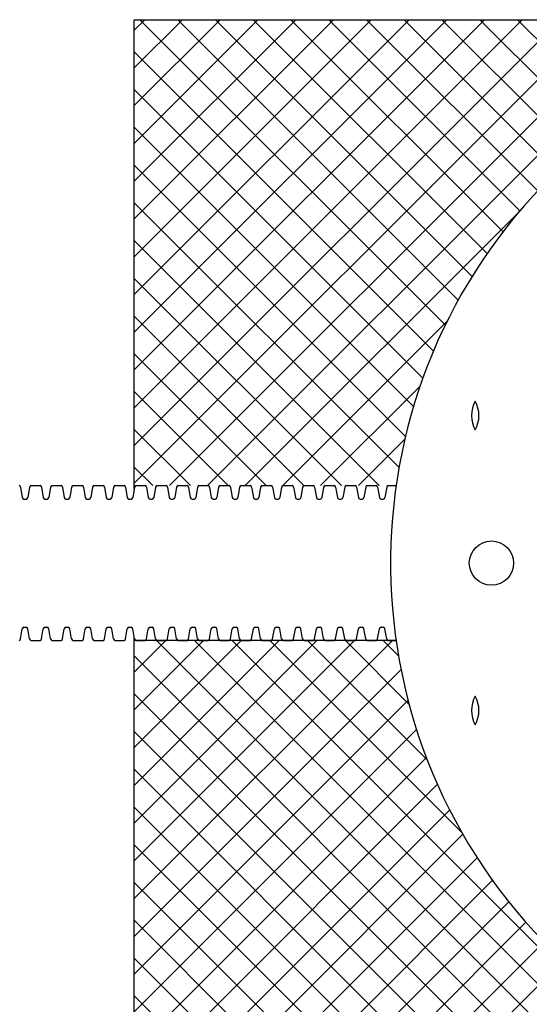
# Model space of a CAD drawing. Units: inches. Extents: x -4902 to 2763, y -2141 to 6314.
# Drawn here: x -389 to -341, y -1742 to -1650 of the extents above; entities that cross this region are included whole.
import ezdxf

# ---------------------------------------------------------------- set-up
doc = ezdxf.new("R2010")
doc.units = ezdxf.units.IN
doc.header["$MEASUREMENT"] = 0
doc.layers.add('45in Chamber', color=7, linetype='Continuous')
doc.layers.add('Chamber Manifold', color=7, linetype='Continuous')
pattern_1 = [(45, (1077.406020002757, -2377.015294744942), (-1.767766952966369, 1.767766952966369), []), (135, (1077.406020002757, -2377.015294744942), (-1.767766952966369, -1.767766952966369), [])]

msp = doc.modelspace()

# ---------------------------------------------------------------- hatches: boundary and pattern name
at = {"layer": 'Chamber Manifold', "ltscale": 0.01}
h = msp.add_hatch(dxfattribs=at)
h.set_pattern_fill('ANSI37', color=256, scale=20)
h.set_pattern_definition(pattern_1)
edge = h.paths.add_edge_path()
edge.add_line((-198.2176810398369, -1650.236556143919), (-378.2176810398369, -1650.236556143919))
edge.add_line((-378.2176810398369, -1650.236556143919), (-378.2176810398369, -1693.866554685012))
edge.add_line((-378.2176810398369, -1693.866554685012), (-353.6992574735496, -1693.866554685012))
edge.add_arc((-303.2639181037266, -1701.116554685007), 50.95376293610904, 495.94270904989423, 531.8198591978182, ccw=False)
edge.add_arc((-337.3349197284952, -1665.099184685781), 2.613047173587634, 91.02305909815738, 192.9431191270204, ccw=False)
edge.add_line((-337.3815751655275, -1662.486554057164), (-336.0003393316019, -1662.48655430679))
edge.add_line((-336.0003393316019, -1662.48655430679), (-335.64678810653, -1662.236554306772))
edge.add_line((-335.64678810653, -1662.236554306771), (-198.2176810398369, -1662.236554306771))
edge.add_line((-198.2176810398369, -1662.236554306771), (-198.2176810398369, -1650.236556143919))
h = msp.add_hatch(dxfattribs=at)
h.set_pattern_fill('ANSI37', color=256, scale=20)
h.set_pattern_definition(pattern_1)
edge = h.paths.add_edge_path()
edge.add_line((-198.2176810398369, -1739.996554878089), (-335.6465729531601, -1739.996554878089))
edge.add_line((-335.6465729531601, -1739.996554878089), (-336.0003414971361, -1739.746555063253))
edge.add_line((-336.0003414971361, -1739.746555063253), (-337.3815758363298, -1739.74655531286))
edge.add_arc((-337.3349167485071, -1737.133917482632), 2.613054439236961, 167.0569643335733, 268.9768636840754, ccw=False)
edge.add_arc((-303.2639181037234, -1701.116554685016), 50.95376293611218, 188.1801408021832, 224.0572829398132, ccw=False)
edge.add_line((-353.69925747355, -1708.366554685012), (-378.2176810398378, -1708.366554685012))
edge.add_line((-378.2176810398378, -1708.366554685012), (-378.2176810398369, -1776.489505504682))
edge.add_line((-378.2176810398369, -1776.489505504682), (-353.6992574735496, -1776.489505504682))
edge.add_arc((-303.2639181037266, -1783.739505504676), 50.95376293610904, 495.94270904989423, 531.8198591978182, ccw=False)
edge.add_arc((-337.3349197284952, -1747.722135505451), 2.613047173587634, 91.02305909815738, 192.9431191270204, ccw=False)
edge.add_line((-337.3815751655275, -1745.109504876833), (-336.0003393316019, -1745.10950512646))
edge.add_line((-336.0003393316019, -1745.10950512646), (-335.64678810653, -1744.859505126441))
edge.add_line((-335.64678810653, -1744.859505126441), (-198.2176810398369, -1744.859505126441))
edge.add_line((-198.2176810398369, -1744.859505126441), (-198.2176810398369, -1739.996554878089))

# ---------------------------------------------------------------- linework, layer by layer
at = {"layer": '45in Chamber', "ltscale": 0.01}
for centre, start, end in [((-343.8901887335624, -1687.310678662932), 150.8232140846144, 209.1767859153856), ((-348.6966343708327, -1687.310678662932), 330.8232140846143, 29.17678591538557), ((-343.8901887335624, -1714.922430707092), 150.8232140846144, 209.1767859153856), ((-348.6966343708327, -1714.922430707092), 330.8232140846143, 29.17678591538557)]:
    msp.add_arc(centre, 2.752455255506158, start, end, dxfattribs=at)
at = {"layer": 'Chamber Manifold', "ltscale": 0.01}
for p, q in [((-378.2176810398369, -1694.195524340474), (-378.2176810398369, -1650.236556143919)), ((-378.2176810398369, -1650.236556143919), (-198.2176810398369, -1650.236556143919)), ((-378.2176810398369, -1776.818473508172), (-378.2176810398369, -1708.037586681528)), ((-353.69925747355, -1708.366554685012), (-378.2176810398378, -1708.366554685012))]:
    msp.add_line(p, q, dxfattribs=at)
at = {"layer": 'Chamber Manifold'}
for p, q in [((-388.8708641992516, -1694.0214956517), (-388.7075449283175, -1694.961613718325)), ((-388.0235142738775, -1694.0214956517), (-388.1868335448107, -1694.961613718325)), ((-387.8888628201885, -1693.866554685012), (-387.038302538188, -1693.866554685012)), ((-386.903651084499, -1694.0214956517), (-386.7403318135648, -1694.961613718325)), ((-386.0563011591239, -1694.0214956517), (-386.2196204300571, -1694.961613718325)), ((-385.9216497054349, -1693.866554685012), (-385.0710894234344, -1693.866554685012)), ((-384.9364379697454, -1694.0214956517), (-384.7731186988112, -1694.961613718325)), ((-384.0890880443712, -1694.0214956517), (-384.2524073153045, -1694.961613718325)), ((-383.9544365906822, -1693.866554685012), (-383.1038763086817, -1693.866554685012)), ((-382.9692248549927, -1694.0214956517), (-382.8059055840586, -1694.961613718325)), ((-382.1218749296177, -1694.0214956517), (-382.2851942005509, -1694.961613718325)), ((-381.9872234759287, -1693.866554685012), (-381.1366631939281, -1693.866554685012)), ((-381.0020117402391, -1694.0214956517), (-380.838692469305, -1694.961613718325)), ((-380.1546618148641, -1694.0214956517), (-380.3179810857973, -1694.961613718325)), ((-380.0200103611751, -1693.866554685012), (-379.1694500791746, -1693.866554685012)), ((-379.0347986254856, -1694.0214956517), (-378.8714793545514, -1694.961613718325)), ((-378.1874487001114, -1694.0214956517), (-378.3507679710447, -1694.961613718325)), ((-378.0527972464224, -1693.866554685012), (-377.2022369644219, -1693.866554685012)), ((-377.0675855107329, -1694.0214956517), (-376.9042662397987, -1694.961613718325)), ((-376.2202355853578, -1694.0214956517), (-376.3835548562911, -1694.961613718325)), ((-376.0855841316688, -1693.866554685012), (-375.2350238496683, -1693.866554685012)), ((-375.1003723959793, -1694.0214956517), (-374.9370531250452, -1694.961613718325)), ((-374.2530224706052, -1694.0214956517), (-374.4163417415384, -1694.961613718325)), ((-374.1183710169162, -1693.866554685012), (-373.2678107349157, -1693.866554685012)), ((-373.1331592812267, -1694.0214956517), (-372.9698400102925, -1694.961613718325)), ((-372.2858093558516, -1694.0214956517), (-372.4491286267848, -1694.961613718325)), ((-372.1511579021626, -1693.866554685012), (-371.3005976201621, -1693.866554685012)), ((-371.1659461664731, -1694.0214956517), (-371.0026268955389, -1694.961613718325)), ((-370.3185962410989, -1694.0214956517), (-370.4819155120322, -1694.961613718325)), ((-370.1839447874099, -1693.866554685012), (-369.3333845054094, -1693.866554685012)), ((-369.1987330517204, -1694.0214956517), (-369.0354137807863, -1694.961613718325)), ((-368.3513831263454, -1694.0214956517), (-368.5147023972786, -1694.961613718325)), ((-368.2167316726564, -1693.866554685012), (-367.3661713906558, -1693.866554685012)), ((-367.2315199369668, -1694.0214956517), (-367.0682006660327, -1694.961613718325)), ((-366.3841700115918, -1694.0214956517), (-366.547489282525, -1694.961613718325)), ((-366.2495185579028, -1693.866554685012), (-365.3989582759023, -1693.866554685012)), ((-365.2643068222133, -1694.0214956517), (-365.1009875512791, -1694.961613718325)), ((-364.4169568968391, -1694.0214956517), (-364.5802761677724, -1694.961613718325)), ((-364.2823054431501, -1693.866554685012), (-363.4317451611496, -1693.866554685012)), ((-363.2970937074606, -1694.0214956517), (-363.1337744365264, -1694.961613718325)), ((-362.4497437820855, -1694.0214956517), (-362.6130630530188, -1694.961613718325)), ((-362.3150923283965, -1693.866554685012), (-361.464532046396, -1693.866554685012)), ((-361.329880592707, -1694.0214956517), (-361.1665613217729, -1694.961613718325)), ((-360.4825306673329, -1694.0214956517), (-360.6458499382661, -1694.961613718325)), ((-360.3478792136439, -1693.866554685012), (-359.4973189316433, -1693.866554685012)), ((-359.3626674779543, -1694.0214956517), (-359.1993482070202, -1694.961613718325)), ((-358.5153175525793, -1694.0214956517), (-358.6786368235125, -1694.961613718325)), ((-358.3806660988903, -1693.866554685012), (-357.5301058168898, -1693.866554685012)), ((-357.3954543632008, -1694.0214956517), (-357.2321350922666, -1694.961613718325)), ((-356.5481044378266, -1694.0214956517), (-356.7114237087599, -1694.961613718325)), ((-356.4134529841376, -1693.866554685012), (-355.5628927021371, -1693.866554685012)), ((-355.4282412484481, -1694.0214956517), (-355.2649219775139, -1694.961613718325)), ((-354.580891323073, -1694.0214956517), (-354.7442105940063, -1694.961613718325)), ((-354.446239869384, -1693.866554685012), (-353.69925747355, -1693.866554685012)), ((-388.5478934746279, -1695.116554685012), (-388.4471892365636, -1695.116554685012)), ((-388.4471892365646, -1695.116554685012), (-388.3464849985012, -1695.116554685012)), ((-386.5806803598753, -1695.116554685012), (-386.479976121811, -1695.116554685012)), ((-386.479976121811, -1695.116554685012), (-386.3792718837476, -1695.116554685012)), ((-384.6134672451217, -1695.116554685012), (-384.5127630070574, -1695.116554685012)), ((-384.5127630070583, -1695.116554685012), (-384.4120587689949, -1695.116554685012)), ((-382.646254130369, -1695.116554685012), (-382.5455498923047, -1695.116554685012)), ((-382.5455498923047, -1695.116554685012), (-382.4448456542414, -1695.116554685012)), ((-380.6790410156154, -1695.116554685012), (-380.5783367775512, -1695.116554685012)), ((-380.5783367775512, -1695.116554685012), (-380.4776325394878, -1695.116554685012)), ((-378.7118279008619, -1695.116554685012), (-378.6111236627976, -1695.116554685012)), ((-378.6111236627985, -1695.116554685012), (-378.5104194247351, -1695.116554685012)), ((-376.7446147861092, -1695.116554685012), (-376.6439105480449, -1695.116554685012)), ((-376.6439105480449, -1695.116554685012), (-376.5432063099815, -1695.116554685012)), ((-374.7774016713556, -1695.116554685012), (-374.6766974332913, -1695.116554685012)), ((-374.6766974332922, -1695.116554685012), (-374.5759931952289, -1695.116554685012)), ((-372.810188556603, -1695.116554685012), (-372.7094843185387, -1695.116554685012)), ((-372.7094843185387, -1695.116554685012), (-372.6087800804753, -1695.116554685012)), ((-370.8429754418494, -1695.116554685012), (-370.7422712037851, -1695.116554685012)), ((-370.742271203786, -1695.116554685012), (-370.6415669657226, -1695.116554685012)), ((-368.8757623270967, -1695.116554685012), (-368.7750580890324, -1695.116554685012)), ((-368.7750580890324, -1695.116554685012), (-368.6743538509691, -1695.116554685012)), ((-366.9085492123431, -1695.116554685012), (-366.8078449742789, -1695.116554685012)), ((-366.8078449742789, -1695.116554685012), (-366.7071407362155, -1695.116554685012)), ((-364.9413360975896, -1695.116554685012), (-364.8406318595253, -1695.116554685012)), ((-364.8406318595262, -1695.116554685012), (-364.7399276214628, -1695.116554685012)), ((-362.9741229828369, -1695.116554685012), (-362.8734187447726, -1695.116554685012)), ((-362.8734187447726, -1695.116554685012), (-362.7727145067092, -1695.116554685012)), ((-361.0069098680833, -1695.116554685012), (-360.906205630019, -1695.116554685012)), ((-360.9062056300199, -1695.116554685012), (-360.8055013919566, -1695.116554685012)), ((-359.0396967533306, -1695.116554685012), (-358.9389925152664, -1695.116554685012)), ((-358.9389925152664, -1695.116554685012), (-358.838288277203, -1695.116554685012)), ((-357.0724836385771, -1695.116554685012), (-356.9717794005128, -1695.116554685012)), ((-356.9717794005137, -1695.116554685012), (-356.8710751624503, -1695.116554685012)), ((-355.1052705238244, -1695.116554685012), (-355.0045662857601, -1695.116554685012)), ((-355.0045662857601, -1695.116554685012), (-354.9038620476967, -1695.116554685012)), ((-388.8708641992507, -1708.211613718325), (-388.7075449283175, -1707.2714956517)), ((-388.5478934746279, -1707.116554685012), (-388.4471892365636, -1707.116554685012)), ((-388.4471892365646, -1707.116554685012), (-388.3464849985003, -1707.116554685012)), ((-388.0235142738775, -1708.211613718325), (-388.1868335448107, -1707.2714956517)), ((-386.9036510844981, -1708.211613718325), (-386.7403318135648, -1707.2714956517)), ((-386.5806803598753, -1707.116554685012), (-386.479976121811, -1707.116554685012)), ((-386.479976121811, -1707.116554685012), (-386.3792718837476, -1707.116554685012)), ((-386.0563011591239, -1708.211613718325), (-386.2196204300571, -1707.2714956517)), ((-384.9364379697445, -1708.211613718325), (-384.7731186988112, -1707.2714956517)), ((-384.6134672451217, -1707.116554685012), (-384.5127630070574, -1707.116554685012)), ((-384.5127630070583, -1707.116554685012), (-384.4120587689949, -1707.116554685012)), ((-384.0890880443712, -1708.211613718325), (-384.2524073153045, -1707.2714956517)), ((-382.9692248549918, -1708.211613718325), (-382.8059055840586, -1707.2714956517)), ((-382.646254130369, -1707.116554685012), (-382.5455498923047, -1707.116554685012)), ((-382.5455498923047, -1707.116554685012), (-382.4448456542405, -1707.116554685012)), ((-382.1218749296177, -1708.211613718325), (-382.2851942005509, -1707.2714956517)), ((-381.0020117402382, -1708.211613718325), (-380.838692469305, -1707.2714956517)), ((-380.6790410156154, -1707.116554685012), (-380.5783367775512, -1707.116554685012)), ((-380.5783367775512, -1707.116554685012), (-380.4776325394878, -1707.116554685012)), ((-380.1546618148641, -1708.211613718325), (-380.3179810857973, -1707.2714956517)), ((-379.0347986254847, -1708.211613718325), (-378.8714793545514, -1707.2714956517)), ((-378.7118279008619, -1707.116554685012), (-378.6111236627976, -1707.116554685012)), ((-378.6111236627985, -1707.116554685012), (-378.5104194247351, -1707.116554685012)), ((-378.1874487001114, -1708.211613718325), (-378.3507679710447, -1707.2714956517)), ((-377.067585510732, -1708.211613718325), (-376.9042662397987, -1707.2714956517)), ((-376.7446147861092, -1707.116554685012), (-376.6439105480449, -1707.116554685012)), ((-376.6439105480449, -1707.116554685012), (-376.5432063099806, -1707.116554685012)), ((-376.2202355853578, -1708.211613718325), (-376.3835548562911, -1707.2714956517)), ((-375.1003723959784, -1708.211613718325), (-374.9370531250452, -1707.2714956517)), ((-374.7774016713556, -1707.116554685012), (-374.6766974332913, -1707.116554685012)), ((-374.6766974332922, -1707.116554685012), (-374.575993195228, -1707.116554685012)), ((-374.2530224706052, -1708.211613718325), (-374.4163417415384, -1707.2714956517)), ((-373.1331592812257, -1708.211613718325), (-372.9698400102925, -1707.2714956517)), ((-372.810188556603, -1707.116554685012), (-372.7094843185387, -1707.116554685012)), ((-372.7094843185387, -1707.116554685012), (-372.6087800804753, -1707.116554685012)), ((-372.2858093558516, -1708.211613718325), (-372.4491286267848, -1707.2714956517)), ((-371.1659461664722, -1708.211613718325), (-371.0026268955389, -1707.2714956517)), ((-370.8429754418494, -1707.116554685012), (-370.7422712037851, -1707.116554685012)), ((-370.742271203786, -1707.116554685012), (-370.6415669657226, -1707.116554685012)), ((-370.3185962410989, -1708.211613718325), (-370.4819155120322, -1707.2714956517)), ((-369.1987330517195, -1708.211613718325), (-369.0354137807863, -1707.2714956517)), ((-368.8757623270967, -1707.116554685012), (-368.7750580890324, -1707.116554685012)), ((-368.7750580890324, -1707.116554685012), (-368.6743538509681, -1707.116554685012)), ((-368.3513831263454, -1708.211613718325), (-368.5147023972786, -1707.2714956517)), ((-367.2315199369659, -1708.211613718325), (-367.0682006660327, -1707.2714956517)), ((-366.9085492123431, -1707.116554685012), (-366.8078449742789, -1707.116554685012)), ((-366.8078449742789, -1707.116554685012), (-366.7071407362155, -1707.116554685012)), ((-366.3841700115918, -1708.211613718325), (-366.547489282525, -1707.2714956517)), ((-365.2643068222123, -1708.211613718325), (-365.1009875512791, -1707.2714956517)), ((-364.9413360975896, -1707.116554685012), (-364.8406318595253, -1707.116554685012)), ((-364.8406318595262, -1707.116554685012), (-364.7399276214628, -1707.116554685012)), ((-364.4169568968391, -1708.211613718325), (-364.5802761677724, -1707.2714956517)), ((-363.2970937074597, -1708.211613718325), (-363.1337744365264, -1707.2714956517)), ((-362.9741229828369, -1707.116554685012), (-362.8734187447726, -1707.116554685012)), ((-362.8734187447726, -1707.116554685012), (-362.7727145067083, -1707.116554685012)), ((-362.4497437820855, -1708.211613718325), (-362.6130630530188, -1707.2714956517)), ((-361.3298805927061, -1708.211613718325), (-361.1665613217729, -1707.2714956517)), ((-361.0069098680833, -1707.116554685012), (-360.906205630019, -1707.116554685012)), ((-360.9062056300199, -1707.116554685012), (-360.8055013919557, -1707.116554685012)), ((-360.4825306673329, -1708.211613718325), (-360.6458499382661, -1707.2714956517)), ((-359.3626674779534, -1708.211613718325), (-359.1993482070202, -1707.2714956517)), ((-359.0396967533306, -1707.116554685012), (-358.9389925152664, -1707.116554685012)), ((-358.9389925152664, -1707.116554685012), (-358.838288277203, -1707.116554685012)), ((-358.5153175525793, -1708.211613718325), (-358.6786368235125, -1707.2714956517)), ((-357.3954543631999, -1708.211613718325), (-357.2321350922666, -1707.2714956517)), ((-357.0724836385771, -1707.116554685012), (-356.9717794005128, -1707.116554685012)), ((-356.9717794005137, -1707.116554685012), (-356.8710751624503, -1707.116554685012)), ((-356.5481044378266, -1708.211613718325), (-356.7114237087599, -1707.2714956517)), ((-355.4282412484472, -1708.211613718325), (-355.2649219775139, -1707.2714956517)), ((-355.1052705238244, -1707.116554685012), (-355.0045662857601, -1707.116554685012)), ((-355.0045662857601, -1707.116554685012), (-354.9038620476958, -1707.116554685012)), ((-354.580891323073, -1708.211613718325), (-354.7442105940063, -1707.2714956517)), ((-387.8888628201876, -1708.366554685012), (-387.038302538188, -1708.366554685012)), ((-385.921649705434, -1708.366554685012), (-385.0710894234344, -1708.366554685012)), ((-383.9544365906813, -1708.366554685012), (-383.1038763086817, -1708.366554685012)), ((-381.9872234759277, -1708.366554685012), (-381.1366631939281, -1708.366554685012)), ((-380.0200103611742, -1708.366554685012), (-379.1694500791746, -1708.366554685012)), ((-378.0527972464215, -1708.366554685012), (-377.2022369644219, -1708.366554685012)), ((-376.0855841316679, -1708.366554685012), (-375.2350238496683, -1708.366554685012)), ((-374.1183710169153, -1708.366554685012), (-373.2678107349157, -1708.366554685012)), ((-372.1511579021617, -1708.366554685012), (-371.3005976201621, -1708.366554685012)), ((-370.183944787409, -1708.366554685012), (-369.3333845054094, -1708.366554685012)), ((-368.2167316726554, -1708.366554685012), (-367.3661713906558, -1708.366554685012)), ((-366.2495185579019, -1708.366554685012), (-365.3989582759023, -1708.366554685012)), ((-364.2823054431492, -1708.366554685012), (-363.4317451611496, -1708.366554685012)), ((-362.3150923283956, -1708.366554685012), (-361.464532046396, -1708.366554685012)), ((-360.347879213643, -1708.366554685012), (-359.4973189316433, -1708.366554685012)), ((-358.3806660988894, -1708.366554685012), (-357.5301058168898, -1708.366554685012)), ((-356.4134529841367, -1708.366554685012), (-355.5628927021371, -1708.366554685012)), ((-354.4462398693831, -1708.366554685012), (-353.69925747355, -1708.366554685012))]:
    msp.add_line(p, q, dxfattribs=at)
at = {"layer": 'Chamber Manifold', "ltscale": 0.01}
msp.add_circle((-344.7717985421596, -1701.116554685012), 2.072769939414798, dxfattribs=at)
msp.add_arc((-303.2639181037184, -1701.116554685012), 50.95376293611831, 134.5827503485993, 224.0572829398403, dxfattribs=at)
at = {"layer": 'Chamber Manifold'}
for centre, radius, start, end in [((-389.0632593267601, -1694.052716736322), 0.1949118806387361, 9.217373871262183, 72.76717526165336), ((-387.831119146369, -1694.052716736322), 0.1949118806387714, 107.2328247383466, 170.7826261287378), ((-387.0960462120074, -1694.052716736322), 0.1949118806387361, 9.217373871262183, 72.76717526165336), ((-385.8639060316154, -1694.052716736322), 0.1949118806387714, 107.2328247383466, 170.7826261287378), ((-385.1288330972538, -1694.052716736322), 0.1949118806387361, 9.217373871262183, 72.76717526165336), ((-383.8966929168628, -1694.052716736322), 0.1949118806387714, 107.2328247383466, 170.7826261287378), ((-383.1616199825012, -1694.052716736322), 0.1949118806387361, 9.217373871262183, 72.76717526165336), ((-381.9294798021092, -1694.052716736322), 0.1949118806387714, 107.2328247383466, 170.7826261287378), ((-381.1944068677476, -1694.052716736322), 0.1949118806387361, 9.217373871262183, 72.76717526165336), ((-379.9622666873556, -1694.052716736322), 0.1949118806387714, 107.2328247383466, 170.7826261287378), ((-379.227193752994, -1694.052716736322), 0.1949118806387361, 9.217373871262183, 72.76717526165336), ((-377.995053572603, -1694.052716736322), 0.1949118806387714, 107.2328247383466, 170.7826261287378), ((-377.2599806382414, -1694.052716736322), 0.1949118806387361, 9.217373871262183, 72.76717526165336), ((-376.0278404578494, -1694.052716736322), 0.1949118806387714, 107.2328247383466, 170.7826261287378), ((-375.2927675234878, -1694.052716736322), 0.1949118806387361, 9.217373871262183, 72.76717526165336), ((-374.0606273430967, -1694.052716736322), 0.1949118806387714, 107.2328247383466, 170.7826261287378), ((-373.3255544087351, -1694.052716736322), 0.1949118806387361, 9.217373871262183, 72.76717526165336), ((-372.0934142283431, -1694.052716736322), 0.1949118806387714, 107.2328247383466, 170.7826261287378), ((-371.3583412939815, -1694.052716736322), 0.1949118806387361, 9.217373871262183, 72.76717526165336), ((-370.1262011135905, -1694.052716736322), 0.1949118806387714, 107.2328247383466, 170.7826261287378), ((-369.3911281792289, -1694.052716736322), 0.1949118806387361, 9.217373871262183, 72.76717526165336), ((-368.1589879988369, -1694.052716736322), 0.1949118806387714, 107.2328247383466, 170.7826261287378), ((-367.4239150644753, -1694.052716736322), 0.1949118806387361, 9.217373871262183, 72.76717526165336), ((-366.1917748840833, -1694.052716736322), 0.1949118806387714, 107.2328247383466, 170.7826261287378), ((-365.4567019497217, -1694.052716736322), 0.1949118806387361, 9.217373871262183, 72.76717526165336), ((-364.2245617693306, -1694.052716736322), 0.1949118806387714, 107.2328247383466, 170.7826261287378), ((-363.4894888349691, -1694.052716736322), 0.1949118806387361, 9.217373871262183, 72.76717526165336), ((-362.2573486545771, -1694.052716736322), 0.1949118806387714, 107.2328247383466, 170.7826261287378), ((-361.5222757202155, -1694.052716736322), 0.1949118806387361, 9.217373871262183, 72.76717526165336), ((-360.2901355398244, -1694.052716736322), 0.1949118806387714, 107.2328247383466, 170.7826261287378), ((-359.5550626054628, -1694.052716736322), 0.1949118806387361, 9.217373871262183, 72.76717526165336), ((-358.3229224250708, -1694.052716736322), 0.1949118806387714, 107.2328247383466, 170.7826261287378), ((-357.5878494907092, -1694.052716736322), 0.1949118806387361, 9.217373871262183, 72.76717526165336), ((-356.3557093103182, -1694.052716736322), 0.1949118806387714, 107.2328247383466, 170.7826261287378), ((-355.6206363759566, -1694.052716736322), 0.1949118806387361, 9.217373871262183, 72.76717526165336), ((-354.3884961955646, -1694.052716736322), 0.1949118806387714, 107.2328247383466, 170.7826261287378), ((-388.5447691266827, -1694.953612293838), 0.162972342413406, 182.8141721948608, 268.901513499308), ((-388.3496093464455, -1694.953612293838), 0.1629723424134175, 271.098486500692, 357.1858278051393), ((-386.57755601193, -1694.953612293838), 0.162972342413406, 182.8141721948608, 268.901513499308), ((-386.3823962316919, -1694.953612293838), 0.1629723424134175, 271.098486500692, 357.1858278051393), ((-384.6103428971765, -1694.953612293838), 0.162972342413406, 182.8141721948608, 268.901513499308), ((-384.4151831169393, -1694.953612293838), 0.1629723424134175, 271.098486500692, 357.1858278051393), ((-382.6431297824238, -1694.953612293838), 0.162972342413406, 182.8141721948608, 268.901513499308), ((-382.4479700021857, -1694.953612293838), 0.1629723424134175, 271.098486500692, 357.1858278051393), ((-380.6759166676702, -1694.953612293838), 0.162972342413406, 182.8141721948608, 268.901513499308), ((-380.4807568874321, -1694.953612293838), 0.1629723424134175, 271.098486500692, 357.1858278051393), ((-378.7087035529166, -1694.953612293838), 0.162972342413406, 182.8141721948608, 268.901513499308), ((-378.5135437726794, -1694.953612293838), 0.1629723424134175, 271.098486500692, 357.1858278051393), ((-376.741490438164, -1694.953612293838), 0.162972342413406, 182.8141721948608, 268.901513499308), ((-376.5463306579259, -1694.953612293838), 0.1629723424134175, 271.098486500692, 357.1858278051393), ((-374.7742773234104, -1694.953612293838), 0.162972342413406, 182.8141721948608, 268.901513499308), ((-374.5791175431732, -1694.953612293838), 0.1629723424134175, 271.098486500692, 357.1858278051393), ((-372.8070642086577, -1694.953612293838), 0.162972342413406, 182.8141721948608, 268.901513499308), ((-372.6119044284196, -1694.953612293838), 0.1629723424134175, 271.098486500692, 357.1858278051393), ((-370.8398510939041, -1694.953612293838), 0.162972342413406, 182.8141721948608, 268.901513499308), ((-370.644691313667, -1694.953612293838), 0.1629723424134175, 271.098486500692, 357.1858278051393), ((-368.8726379791515, -1694.953612293838), 0.162972342413406, 182.8141721948608, 268.901513499308), ((-368.6774781989134, -1694.953612293838), 0.1629723424134175, 271.098486500692, 357.1858278051393), ((-366.9054248643979, -1694.953612293838), 0.162972342413406, 182.8141721948608, 268.901513499308), ((-366.7102650841598, -1694.953612293838), 0.1629723424134175, 271.098486500692, 357.1858278051393), ((-364.9382117496443, -1694.953612293838), 0.162972342413406, 182.8141721948608, 268.901513499308), ((-364.7430519694071, -1694.953612293838), 0.1629723424134175, 271.098486500692, 357.1858278051393), ((-362.9709986348917, -1694.953612293838), 0.162972342413406, 182.8141721948608, 268.901513499308), ((-362.7758388546536, -1694.953612293838), 0.1629723424134175, 271.098486500692, 357.1858278051393), ((-361.0037855201381, -1694.953612293838), 0.162972342413406, 182.8141721948608, 268.901513499308), ((-360.8086257399009, -1694.953612293838), 0.1629723424134175, 271.098486500692, 357.1858278051393), ((-359.0365724053854, -1694.953612293838), 0.162972342413406, 182.8141721948608, 268.901513499308), ((-358.8414126251473, -1694.953612293838), 0.1629723424134175, 271.098486500692, 357.1858278051393), ((-357.0693592906318, -1694.953612293838), 0.162972342413406, 182.8141721948608, 268.901513499308), ((-356.8741995103946, -1694.953612293838), 0.1629723424134175, 271.098486500692, 357.1858278051393), ((-355.1021461758792, -1694.953612293838), 0.162972342413406, 182.8141721948608, 268.901513499308), ((-354.9069863956411, -1694.953612293838), 0.1629723424134175, 271.098486500692, 357.1858278051393), ((-388.5447691266827, -1707.279497076187), 0.1629723424133898, 91.09848650069199, 177.1858278051392), ((-388.3496093464455, -1707.279497076187), 0.1629723424134058, 2.814172194860769, 88.90151349930802), ((-386.57755601193, -1707.279497076187), 0.1629723424133898, 91.09848650069199, 177.1858278051392), ((-386.3823962316919, -1707.279497076187), 0.1629723424134058, 2.814172194860769, 88.90151349930802), ((-384.6103428971765, -1707.279497076187), 0.1629723424133898, 91.09848650069199, 177.1858278051392), ((-384.4151831169393, -1707.279497076187), 0.1629723424134058, 2.814172194860769, 88.90151349930802), ((-382.6431297824238, -1707.279497076187), 0.1629723424133898, 91.09848650069199, 177.1858278051392), ((-382.4479700021857, -1707.279497076187), 0.1629723424134058, 2.814172194860769, 88.90151349930802), ((-380.6759166676702, -1707.279497076187), 0.1629723424133898, 91.09848650069199, 177.1858278051392), ((-380.4807568874321, -1707.279497076187), 0.1629723424134058, 2.814172194860769, 88.90151349930802), ((-378.7087035529166, -1707.279497076187), 0.1629723424133898, 91.09848650069199, 177.1858278051392), ((-378.5135437726794, -1707.279497076187), 0.1629723424134058, 2.814172194860769, 88.90151349930802), ((-376.741490438164, -1707.279497076187), 0.1629723424133898, 91.09848650069199, 177.1858278051392), ((-376.5463306579259, -1707.279497076187), 0.1629723424134058, 2.814172194860769, 88.90151349930802), ((-374.7742773234104, -1707.279497076187), 0.1629723424133898, 91.09848650069199, 177.1858278051392), ((-374.5791175431732, -1707.279497076187), 0.1629723424134058, 2.814172194860769, 88.90151349930802), ((-372.8070642086577, -1707.279497076187), 0.1629723424133898, 91.09848650069199, 177.1858278051392), ((-372.6119044284196, -1707.279497076187), 0.1629723424134058, 2.814172194860769, 88.90151349930802), ((-370.8398510939041, -1707.279497076187), 0.1629723424133898, 91.09848650069199, 177.1858278051392), ((-370.644691313667, -1707.279497076187), 0.1629723424134058, 2.814172194860769, 88.90151349930802), ((-368.8726379791515, -1707.279497076187), 0.1629723424133898, 91.09848650069199, 177.1858278051392), ((-368.6774781989134, -1707.279497076187), 0.1629723424134058, 2.814172194860769, 88.90151349930802), ((-366.9054248643979, -1707.279497076187), 0.1629723424133898, 91.09848650069199, 177.1858278051392), ((-366.7102650841598, -1707.279497076187), 0.1629723424134058, 2.814172194860769, 88.90151349930802), ((-364.9382117496443, -1707.279497076187), 0.1629723424133898, 91.09848650069199, 177.1858278051392), ((-364.7430519694071, -1707.279497076187), 0.1629723424134058, 2.814172194860769, 88.90151349930802), ((-362.9709986348917, -1707.279497076187), 0.1629723424133898, 91.09848650069199, 177.1858278051392), ((-362.7758388546536, -1707.279497076187), 0.1629723424134058, 2.814172194860769, 88.90151349930802), ((-361.0037855201381, -1707.279497076187), 0.1629723424133898, 91.09848650069199, 177.1858278051392), ((-360.8086257399009, -1707.279497076187), 0.1629723424134058, 2.814172194860769, 88.90151349930802), ((-359.0365724053854, -1707.279497076187), 0.1629723424133898, 91.09848650069199, 177.1858278051392), ((-358.8414126251473, -1707.279497076187), 0.1629723424134058, 2.814172194860769, 88.90151349930802), ((-357.0693592906318, -1707.279497076187), 0.1629723424133898, 91.09848650069199, 177.1858278051392), ((-356.8741995103946, -1707.279497076187), 0.1629723424134058, 2.814172194860769, 88.90151349930802), ((-355.1021461758792, -1707.279497076187), 0.1629723424133898, 91.09848650069199, 177.1858278051392), ((-354.9069863956411, -1707.279497076187), 0.1629723424134058, 2.814172194860769, 88.90151349930802), ((-389.0632593267592, -1708.180392633702), 0.1949118806386664, 287.2328247383467, 350.7826261287378), ((-387.831119146369, -1708.180392633702), 0.194911880638715, 189.2173738712879, 252.7671752617108), ((-387.0960462120065, -1708.180392633702), 0.1949118806386664, 287.2328247383467, 350.7826261287378), ((-385.8639060316154, -1708.180392633702), 0.194911880638715, 189.2173738712879, 252.7671752617108), ((-385.1288330972529, -1708.180392633702), 0.1949118806386664, 287.2328247383467, 350.7826261287378), ((-383.8966929168628, -1708.180392633702), 0.194911880638715, 189.2173738712879, 252.7671752617108), ((-383.1616199825003, -1708.180392633702), 0.1949118806386664, 287.2328247383467, 350.7826261287378), ((-381.9294798021092, -1708.180392633702), 0.194911880638715, 189.2173738712879, 252.7671752617108), ((-381.1944068677467, -1708.180392633702), 0.1949118806386664, 287.2328247383467, 350.7826261287378), ((-379.9622666873556, -1708.180392633702), 0.194911880638715, 189.2173738712879, 252.7671752617108), ((-379.2271937529931, -1708.180392633702), 0.1949118806386664, 287.2328247383467, 350.7826261287378), ((-377.995053572603, -1708.180392633702), 0.194911880638715, 189.2173738712879, 252.7671752617108), ((-377.2599806382404, -1708.180392633702), 0.1949118806386664, 287.2328247383467, 350.7826261287378), ((-376.0278404578494, -1708.180392633702), 0.194911880638715, 189.2173738712879, 252.7671752617108), ((-375.2927675234869, -1708.180392633702), 0.1949118806386664, 287.2328247383467, 350.7826261287378), ((-374.0606273430967, -1708.180392633702), 0.194911880638715, 189.2173738712879, 252.7671752617108), ((-373.3255544087342, -1708.180392633702), 0.1949118806386664, 287.2328247383467, 350.7826261287378), ((-372.0934142283431, -1708.180392633702), 0.194911880638715, 189.2173738712879, 252.7671752617108), ((-371.3583412939806, -1708.180392633702), 0.1949118806386664, 287.2328247383467, 350.7826261287378), ((-370.1262011135905, -1708.180392633702), 0.194911880638715, 189.2173738712879, 252.7671752617108), ((-369.391128179228, -1708.180392633702), 0.1949118806386664, 287.2328247383467, 350.7826261287378), ((-368.1589879988369, -1708.180392633702), 0.194911880638715, 189.2173738712879, 252.7671752617108), ((-367.4239150644744, -1708.180392633702), 0.1949118806386664, 287.2328247383467, 350.7826261287378), ((-366.1917748840833, -1708.180392633702), 0.194911880638715, 189.2173738712879, 252.7671752617108), ((-365.4567019497208, -1708.180392633702), 0.1949118806386664, 287.2328247383467, 350.7826261287378), ((-364.2245617693306, -1708.180392633702), 0.194911880638715, 189.2173738712879, 252.7671752617108), ((-363.4894888349681, -1708.180392633702), 0.1949118806386664, 287.2328247383467, 350.7826261287378), ((-362.2573486545771, -1708.180392633702), 0.194911880638715, 189.2173738712879, 252.7671752617108), ((-361.5222757202146, -1708.180392633702), 0.1949118806386664, 287.2328247383467, 350.7826261287378), ((-360.2901355398244, -1708.180392633702), 0.194911880638715, 189.2173738712879, 252.7671752617108), ((-359.5550626054619, -1708.180392633702), 0.1949118806386664, 287.2328247383467, 350.7826261287378), ((-358.3229224250708, -1708.180392633702), 0.194911880638715, 189.2173738712879, 252.7671752617108), ((-357.5878494907083, -1708.180392633702), 0.1949118806386664, 287.2328247383467, 350.7826261287378), ((-356.3557093103182, -1708.180392633702), 0.194911880638715, 189.2173738712879, 252.7671752617108), ((-355.6206363759557, -1708.180392633702), 0.1949118806386664, 287.2328247383467, 350.7826261287378), ((-354.3884961955646, -1708.180392633702), 0.194911880638715, 189.2173738712879, 252.7671752617108)]:
    msp.add_arc(centre, radius, start, end, dxfattribs=at)

doc.saveas('drawing.dxf')
